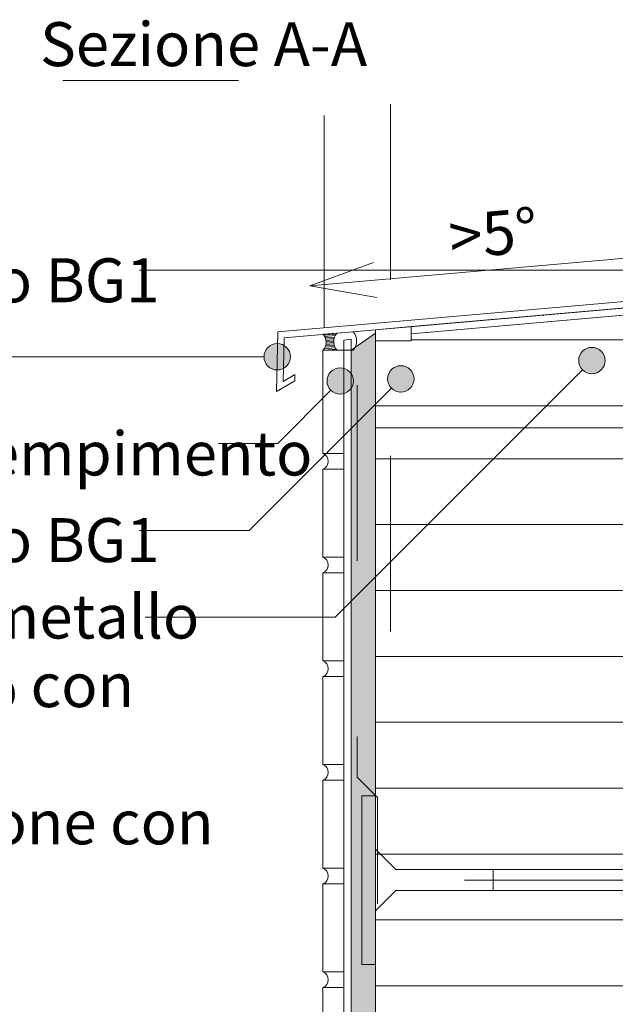
# Model space of a CAD drawing. Units: metres. Extents: x 0 to 1.79, y -0.04 to 2.06.
# Drawn here: x 0.58 to 0.92, y 0.93 to 1.49 of the extents above; entities that cross this region are included whole.
import ezdxf

# ---------------------------------------------------------------- set-up
doc = ezdxf.new("R2010")
doc.units = ezdxf.units.M
doc.header["$MEASUREMENT"] = 0
doc.linetypes.add('Strich 2_1mm', pattern=[0.03, 0.02, -0.01])
doc.linetypes.add('Strichpunkt 3_1_1mm Achsen', pattern=[0.05, 0.03, -0.01, 0, -0.01])
for name, color, linetype in [('0 Bauteilschraffuren', 7, 'Continuous'), ('0 Bauteilschraffuren Neu', 7, 'Continuous'), ('0 Neu', 7, 'Continuous'), ('0 Schichttrennlinien', 7, 'Continuous'), ('001 Beschriftung IT', 7, 'Continuous'), ('001 Beschriftung IT Neu', 7, 'Continuous'), ('160 Klebemörtel Neu', 7, 'Continuous'), ('171 Grundputz mit Bewehrung Bauteilschraffuren Neu', 7, 'Continuous')]:
    doc.layers.add(name, color=color, linetype=linetype)
doc.styles.add('ERSTELLTER_STIL_1', font='txt')

msp = doc.modelspace()

# ---------------------------------------------------------------- hatches: boundary and pattern name
at = {"layer": '0 Bauteilschraffuren Neu', "linetype": 'Continuous', "lineweight": 0}
h = msp.add_hatch(dxfattribs=at)
h.set_pattern_fill('Dämmstoff__allgemein_hor_0A', style=0, pattern_type=2)
h.set_pattern_definition([(0, (1.90908975891398, 1.306617538680229), (0, 0.0375), [])])
h.paths.add_polyline_path([(0.7820323530295337, 1.306007476103496), (0.7820323530295337, 1.256530479501362), (1.022032332036997, 1.256530479501362), (1.022032332036997, 1.329372945056096), (0.8021576320073421, 1.310158863337832), (0.8021576320073421, 1.306007476103496), (0.8017876978432904, 1.306007476103496)])
at = {"layer": '0 Bauteilschraffuren Neu', "linetype": 'Continuous', "lineweight": 0, "true_color": 0x3c3a36}
msp.add_hatch(color=250, dxfattribs=at).paths.add_polyline_path([(0.768026636954759, 1.300822887390594), (0.7680324451721848, 1.013210939600668e-05), (0.7820324003599008, 1.013210939600668e-05), (0.7820323612473256, 1.219311087620149), (0.7820325568102019, 1.25576895550103), (0.7820325568102019, 1.264017621616275), (0.7820323612473256, 1.276493418415064), (0.7820323612473256, 1.310409127334012)])
at = {"layer": '0 Bauteilschraffuren Neu', "linetype": 'Continuous', "lineweight": 0}
h = msp.add_hatch(dxfattribs=at)
h.set_pattern_fill('Dämmstoff__allgemein_hor_0A', style=0, pattern_type=2)
h.set_pattern_definition([(0, (1.90908975891398, 1.276493409157497), (0, 0.0375), [])])
h.paths.add_polyline_path([(0.7820323545304452, 1.256530479501362), (0.7820323926476705, 1.013210939600668e-05), (1.02203239053482, 1.013210939600668e-05), (1.022032332036997, 1.256530479501362)])
at = {"layer": '0 Neu', "linetype": 'Continuous', "lineweight": 0}
h = msp.add_hatch(dxfattribs=at)
h.set_pattern_fill('SAGO_WD_VERTIKAL_0_4_000_C9', style=0, pattern_type=2)
h.set_pattern_definition([(5.003905507089358, (-1.250059919082673, 0.968171839756246), (-6.666788777778265e-05, 0.0007614196643990212), [])])
h.paths.add_polyline_path([(0.7598879641182147, 1.310470566056825), (0.7521155821378178, 1.309799400637572, -0.3825958942695584), (0.7522537857693284, 1.300832274336066), (0.7598856251170942, 1.300830422612501, -0.3555418590817758)])
at = {"layer": '001 Beschriftung IT', "linetype": 'Continuous', "lineweight": 0, "true_color": 0x000000}
for points in [[(0.7185543854800999, 1.297017785287473), (0.7191252890724752, 1.294147659536454), (0.7207510845717242, 1.291714484379098), (0.7231842597290806, 1.290088688879849), (0.7260543854800999, 1.289517785287473), (0.7289245112311192, 1.290088688879849), (0.7313576863884756, 1.291714484379098), (0.7329834818877247, 1.294147659536454), (0.7335543854801, 1.297017785287473), (0.7329834818877247, 1.299887911038493), (0.7313576863884756, 1.302321086195849), (0.7289245112311192, 1.303946881695098), (0.7260543854800999, 1.304517785287473), (0.7231842597290806, 1.303946881695098), (0.7207510845717242, 1.302321086195849), (0.7191252890724752, 1.299887911038493)], [(0.8975719606687919, 1.294862361422647), (0.8981428642611672, 1.291992235671627), (0.8997686597604162, 1.289559060514271), (0.9022018349177726, 1.287933265015022), (0.9050719606687919, 1.287362361422647), (0.9079420864198112, 1.287933265015022), (0.9103752615771676, 1.289559060514271), (0.9120010570764167, 1.291992235671627), (0.912571960668792, 1.294862361422647), (0.9120010570764167, 1.297732487173666), (0.9103752615771676, 1.300165662331022), (0.9079420864198112, 1.301791457830271), (0.9050719606687919, 1.302362361422647), (0.9022018349177726, 1.301791457830271), (0.8997686597604162, 1.300165662331022), (0.8981428642611672, 1.297732487173666)], [(0.7543703654718491, 1.283217160342629), (0.7549412690642244, 1.280347034591609), (0.7565670645634734, 1.277913859434253), (0.7590002397208299, 1.276288063935004), (0.7618703654718492, 1.275717160342628), (0.7647404912228685, 1.276288063935004), (0.7671736663802249, 1.277913859434253), (0.7687994618794739, 1.280347034591609), (0.7693703654718492, 1.283217160342629), (0.7687994618794739, 1.286087286093648), (0.7671736663802249, 1.288520461251004), (0.7647404912228685, 1.290146256750253), (0.7618703654718492, 1.290717160342629), (0.7590002397208299, 1.290146256750253), (0.7565670645634734, 1.288520461251004), (0.7549412690642244, 1.286087286093648)], [(0.7888684840975828, 1.284433934521676), (0.7894393876899581, 1.281563808770657), (0.7910651831892072, 1.279130633613301), (0.7934983583465636, 1.277504838114051), (0.7963684840975829, 1.276933934521676), (0.7992386098486022, 1.277504838114051), (0.8016717850059586, 1.279130633613301), (0.8032975805052076, 1.281563808770657), (0.8038684840975829, 1.284433934521676), (0.8032975805052076, 1.287304060272696), (0.8016717850059586, 1.289737235430052), (0.7992386098486022, 1.291363030929301), (0.7963684840975829, 1.291933934521676), (0.7934983583465636, 1.291363030929301), (0.7910651831892072, 1.289737235430052), (0.7894393876899581, 1.287304060272696)]]:
    msp.add_hatch(color=18, dxfattribs=at).paths.add_polyline_path(points)

# ---------------------------------------------------------------- linework, layer by layer
at = {"color": 7, "linetype": 'Strich 2_1mm', "lineweight": 0, "flags": 128}
for points in [[(0.7905656858401763, 1.140721918650629), (0.7905656858401764, 1.454237480417636), (0.5911406858401764, 1.454237480417636)], [(0.7715003969911267, 5.768647766777294e-06), (0.7715003969911267, 0.3679128179315474), (0.7830336350742743, 0.3794460560146949), (0.7830336350742743, 0.4734436766245754), (0.7715003969911267, 0.4849769215863494), (0.7715003969911267, 0.940717703593301), (0.7830336361162623, 0.9522509427184365), (0.7830336361163229, 1.046248561859356), (0.7715003969911267, 1.057781800777793), (0.7715003969911267, 1.30320050789196)]]:
    msp.add_lwpolyline(points, dxfattribs=at)
at = {"color": 8, "linetype": 'Continuous', "lineweight": 13, "flags": 128}
msp.add_lwpolyline([(0.7527737237479668, 1.313442736080935), (0.7527737237479668, 1.434237480417636)], dxfattribs=at)
at = {"layer": '0 Bauteilschraffuren', "color": 7, "linetype": 'Continuous', "lineweight": 0, "flags": 128}
msp.add_lwpolyline([(0.7598879641182147, 1.310470566056825, 0.3555418573267176), (0.7598856251170942, 1.300830422612501), (0.7693341395947094, 1.300828130106577, 0.3568948696443632), (0.7693366798820825, 1.311297870566596)], format="xyb", close=True, dxfattribs=at)
for points in [[(0.7820323526733136, 1.312407744998562), (0.7820323530295337, 1.306007477954062), (0.8021576426627433, 1.306007477954062), (0.8021576426627433, 1.31416986205074)], [(0.7742388885388755, 1.047249752279951), (0.7742388733627626, 0.9512497522799529), (0.7820324456777789, 0.9512497522799529), (0.782032445677786, 0.981749752279952), (0.793532445677784, 0.9932497522799518), (0.8489674858776303, 0.9932497522799518), (0.8489674858776303, 1.005249752279952), (0.7935190191640308, 1.005249752279952), (0.782032445677786, 1.016736325766202), (0.7820324456777789, 1.047249752279951)], [(1.116633660764216, 1.005249752279952), (0.8489674858776303, 1.005249752279952), (0.848967537761944, 0.9932497522799527), (1.116633660764216, 0.9932497522799518), (1.122633664169229, 0.9992497522799529)]]:
    msp.add_lwpolyline(points, close=True, dxfattribs=at)
at = {"layer": '0 Bauteilschraffuren Neu', "color": 7, "linetype": 'Continuous', "lineweight": 0, "flags": 128}
for points in [[(0.7820323530295337, 1.306007476103496), (0.7820323530295337, 1.256530479501362), (1.022032332036997, 1.256530479501362), (1.022032332036997, 1.329372945056096), (0.8021576320073421, 1.310158863337832), (0.8021576320073421, 1.306007476103496), (0.8017876978432904, 1.306007476103496)], [(0.7640324415925788, 1.30637225658947), (0.7640324415925788, 1.013210939600668e-05), (0.7680324366602944, 1.013210939600668e-05), (0.7680324366602944, 1.307086998396785)], [(0.768026636954759, 1.300822887390594), (0.7680324451721848, 1.013210939600668e-05), (0.7820324003599008, 1.013210939600668e-05), (0.7820323612473256, 1.219311087620149), (0.7820325568102019, 1.25576895550103), (0.7820325568102019, 1.264017621616275), (0.7820323612473256, 1.276493418415064), (0.7820323612473256, 1.310409127334012)], [(0.7520530722914627, 1.300826542178952), (0.7520530722914627, 1.241999686866706), (0.7640324415925788, 1.241999686866706), (0.7640324415925788, 1.300826542178952)], [(0.7820323545304452, 1.256530479501362), (0.7820323926476705, 1.013210939600668e-05), (1.02203239053482, 1.013210939600668e-05), (1.022032332036997, 1.256530479501362)], [(0.7520530722914627, 1.232999686868511), (0.7520530722914627, 1.182999694243422), (0.7640324415925788, 1.182999694243422), (0.7640324415925788, 1.232999686868511)], [(0.7520530722914627, 1.173999694245226), (0.7520530722914627, 1.123999701620137), (0.7640324415925788, 1.123999701620137), (0.7640324415925788, 1.173999694245226)], [(0.7520530722914627, 1.114999701621941), (0.7520530722914627, 1.064999708996852), (0.7640324415925788, 1.064999708996852), (0.7640324415925788, 1.114999701621941)], [(0.7520530722914627, 1.055999708998656), (0.7520530722914627, 1.005999716373567), (0.7640324415925788, 1.005999716373567), (0.7640324415925788, 1.055999708998656)], [(0.7520530722914627, 0.9969997163753712), (0.7520530722914627, 0.9469997237575578), (0.7640324415925788, 0.9469997237575578), (0.7640324415925788, 0.9969997163753712)], [(0.7520530722914627, 0.9379997237520863), (0.7520530722914627, 0.8879997311342729), (0.7640324415925788, 0.8879997311342729), (0.7640324415925788, 0.9379997237520863)]]:
    msp.add_lwpolyline(points, close=True, dxfattribs=at)
at = {"layer": '0 Neu', "color": 7, "linetype": 'Continuous', "lineweight": 0, "flags": 128}
msp.add_lwpolyline([(0.7598879641182147, 1.310470566056825), (0.7521155821378178, 1.309799400637572, -0.3825958942695584), (0.7522537857693284, 1.300832274336066), (0.7598856251170942, 1.300830422612501, -0.3555418590817758)], format="xyb", close=True, dxfattribs=at)
at = {"layer": '0 Neu', "color": 7, "linetype": 'Continuous', "lineweight": 0}
msp.add_arc((0.8771091067135677, 1.320261395086759), 0.0004654994789019224, 355.5192460397977, 99.44775887962548, dxfattribs=at)
at = {"layer": '0 Schichttrennlinien', "color": 7, "linetype": 'Strichpunkt 3_1_1mm Achsen', "lineweight": 0}
msp.add_line((1.132633664169229, 0.9992497522799529), (0.7642388888965167, 0.999249752279952), dxfattribs=at)
at = {"layer": '001 Beschriftung IT', "color": 7, "linetype": 'Continuous', "lineweight": 0}
for p, q in [((0.9686643410248035, 1.357022916265557), (0.7445842208961544, 1.337418413386239)), ((0.7445842208961544, 1.337418413386239), (0.7808911457881759, 1.350633061513794)), ((0.7445842208961544, 1.337418413386239), (0.7826342635238183, 1.330709167803988))]:
    msp.add_line(p, q, dxfattribs=at)
at = {"layer": '001 Beschriftung IT', "color": 7, "linetype": 'Continuous', "lineweight": 0, "flags": 128}
for points in [[(0.6477629819385068, 1.346303585287473), (1.017621868969675, 1.346303585287473), (1.023359884608632, 1.340565569648516)], [(0.3771349819385068, 1.297017785287473), (0.7185543854800999, 1.297017785287473)], [(0.6509635608086648, 1.148803285287473), (0.7590128845336184, 1.148803285287473), (0.8997686598098927, 1.289559060563747)], [(0.6477629819385069, 1.198089085287473), (0.7100236348633799, 1.198089085287473), (0.7910651832386837, 1.279130633662777)], [(0.6925629819385067, 1.247731985287473), (0.7263851904166937, 1.247731985287473), (0.75656706461295, 1.277913859483729)]]:
    msp.add_lwpolyline(points, dxfattribs=at)
at = {"layer": '001 Beschriftung IT', "color": 7, "linetype": 'Continuous', "lineweight": 0}
for centre in [(0.7260543854800998, 1.297017785287473), (0.9050719606687918, 1.294862361422647), (0.761870365471849, 1.283217160342629), (0.7963684840975828, 1.284433934521676)]:
    msp.add_circle(centre, 0.0075, dxfattribs=at)
at = {"layer": '160 Klebemörtel Neu', "color": 7, "linetype": 'Continuous', "lineweight": 0}
for centre, radius, start, end in [((0.750281367692085, 1.237499686867609), 0.004828703887612064, 291.2627650837465, 68.73723491625348), ((0.750281367692085, 1.178499694244324), 0.004828703887612064, 291.2627650837465, 68.73723491625348), ((0.750281367692085, 1.119499701621039), 0.004828703887612064, 291.2627650837465, 68.73723491625348), ((0.750281367692085, 1.060499708997754), 0.004828703887612064, 291.2627650837465, 68.73723491625348), ((0.750281367692085, 1.001499716374469), 0.004828703887612064, 291.2627650837465, 68.73723491625348), ((0.750281367692085, 0.942499723754822), 0.004828703891002394, 291.2627650680922, 68.73723493190782)]:
    msp.add_arc(centre, radius, start, end, dxfattribs=at)
at = {"layer": '171 Grundputz mit Bewehrung Bauteilschraffuren Neu', "color": 7, "linetype": 'Continuous', "lineweight": 0, "flags": 128}
for points in [[(0.7264147112083519, 1.311136621301643), (0.7256940597518478, 1.277290284637361), (0.736026603838698, 1.283255781749262), (0.7361035107397838, 1.286867814564261), (0.7293951384573374, 1.282994734017934), (0.7299243590033511, 1.307850268600391), (1.025059010827252, 1.333671204851357), (1.025059010827252, 1.355762486444378), (1.021472709916568, 1.355448684855305), (1.021078121594772, 1.336916329270111)], [(1.031051982580837, 1.025484825473627), (1.031051982580837, 1.270524334835586), (1.032837271382126, 1.270524334835586), (1.032844231588596, 1.3343523234071), (0.8021576426627433, 1.31416986205074), (0.8021576426627433, 1.310158870194889), (1.028842163157673, 1.32996803177385), (1.028842181307923, 1.025484825473627)]]:
    msp.add_lwpolyline(points, close=True, dxfattribs=at)

# ---------------------------------------------------------------- texts
at = {"layer": '001 Beschriftung IT', "color": 7, "linetype": 'Continuous', "lineweight": 70, "insert": (0.5911406858401764, 1.462397566131922), "char_height": 0.025, "attachment_point": 7, "style": 'ERSTELLTER_STIL_1'}
msp.add_mtext('\\A1;{\\pql;\\fArial|b0|i0|c0|p38;Sezione A-A }', dxfattribs=at)
at = {"layer": '001 Beschriftung IT', "color": 7, "linetype": 'Continuous', "lineweight": 70, "insert": (0.8248835120278364, 1.35263495876801), "char_height": 0.025, "attachment_point": 7, "rotation": 5.000008284090453, "style": 'ERSTELLTER_STIL_1'}
msp.add_mtext('\\A1;{\\pql;\\fArial|b0|i0|c0|p38;>\\fArial|b0|i0|c0|p38;5\\fArial|b0|i0|c0|p38;°}', dxfattribs=at)
at = {"layer": '001 Beschriftung IT Neu', "color": 7, "linetype": 'Continuous', "lineweight": 70, "char_height": 0.025, "attachment_point": 7, "style": 'ERSTELLTER_STIL_1'}
for s, insert in [('\\A1;{\\pql;\\fArial|b0|i0|c0|p38;Nastro di guarnizione SK/VR, tipo BG1}', (0.05987698193850677, 1.328032199573188)), ('\\A1;{\\pql;\\fArial|b0|i0|c0|p38;Sigillante ibrido con profilo di riempimento}', (0.05987698193850677, 1.229460599573188)), ('\\A1;{\\pql;\\fArial|b0|i0|c0|p38;Nastro di guarnizione SK/VR, tipo BG1}', (0.05987698193850677, 1.180174799573187))]:
    msp.add_mtext(s, dxfattribs=dict(at, insert=insert))
at = {"layer": '001 Beschriftung IT Neu', "color": 7, "linetype": 'Continuous', "lineweight": 70, "insert": (0.05987698193850679, 0.980534713858902), "char_height": 0.025, "attachment_point": 7, "line_spacing_factor": 0.9365993213912188, "style": 'ERSTELLTER_STIL_1'}
msp.add_mtext('\\A1;{\\pql;\\fArial|b0|i0|c0|p38;Lana minerale con davanzali in metallo\\P\\pql;\\fArial|b0|i0|c0|p38;con un indice di riflessione >20% con\\P\\pql;\\fArial|b0|i0|c0|p38;tessuto d’armatura e strato di \\P\\pql;\\fArial|b0|i0|c0|p38;incorporamento,\\fArial|b0|i0|c0|p38; \\fArial|b0|i0|c0|p38;raccomandazione con\\P\\pql;\\fArial|b0|i0|c0|p38;SUPERflex KB 40}', dxfattribs=at)

doc.saveas('drawing.dxf')
